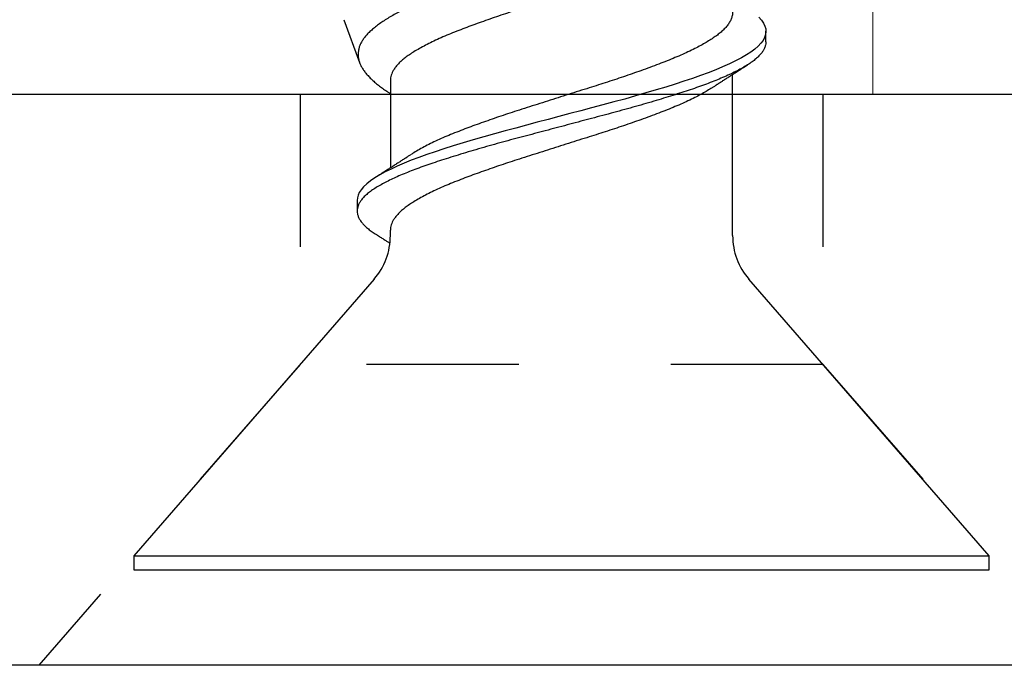
# Model space of a CAD drawing. Units: inches. Extents: x -34 to 537, y 20 to 654.
# Drawn here: x 81 to 81, y 101 to 102 of the extents above; entities that cross this region are included whole.
import ezdxf

# ---------------------------------------------------------------- set-up
doc = ezdxf.new("R2010")
doc.units = ezdxf.units.IN
doc.header["$LTSCALE"] = 0.5
doc.header["$MEASUREMENT"] = 0
doc.linetypes.add('HIDDEN2', pattern=[0.1875, 0.125, -0.0625])
for name, color, linetype in [('FHC ALUMINUM', 1, 'Continuous'), ('FHC FASTENER', 251, 'Continuous'), ('Hidden', 3, 'HIDDEN2')]:
    doc.layers.add(name, color=color, linetype=linetype)

# ---------------------------------------------------------------- blocks, each defined once
blk = doc.blocks.new('ARSSQBP_SV')
at = {"transparency": 33554687}
for p, q in [((-2.5, 0), (2.5, 0)), ((-2.5, -0.375), (2.5, -0.375))]:
    blk.add_line(p, q, dxfattribs=at)
at = {"layer": 'Hidden', "color": 0, "ltscale": 0.25, "transparency": 33554687}
for p, q in [((-1.15475, -0.19772), (-1.32662, 0)), ((-0.811, -0.19772), (-0.63912, 0)), ((-1.15475, -0.375), (-1.15475, -0.19772)), ((-1.15475, -0.19772), (-0.811, -0.19772)), ((-0.811, -0.375), (-0.811, -0.19772))]:
    blk.add_line(p, q, dxfattribs=at)
blk = doc.blocks.new('516X2PFSMS410')
for p, q in [((0.00925, 0.28125), (0, 0.28125)), ((0, 0.28125), (0, -0.28125)), ((0.19103, 0.12323), (0.00925, 0.28125)), ((0.00925, 0.28125), (0.00925, -0.28125)), ((0.36159, 0.14301), (0.33344, 0.13276)), ((0.24285, 0.13437), (0.2359, 0.13437)), ((0.24285, 0.13437), (0.2359, 0.13437)), ((0.21973, 0.1125), (0.22327, 0.1125)), ((0.32176, 0.1125), (0.26421, 0.1125)), ((0.31337, 0.11305), (0.31302, 0.1125)), ((0.21973, -0.1125), (0.32565, -0.1125)), ((0.00925, -0.28125), (0.19103, -0.12323)), ((0.34701, -0.13438), (0.35396, -0.13438)), ((0, -0.28125), (0.00925, -0.28125))]:
    blk.add_line(p, q)
at = {"flags": 128}
blk.add_lwpolyline([(0.36337, -0.12966), (0.36137, -0.13143), (0.35938, -0.13279), (0.35739, -0.13373), (0.35552, -0.13424), (0.35367, -0.13437), (0.35181, -0.13412), (0.34993, -0.13349), (0.34804, -0.13249), (0.34613, -0.1311), (0.34422, -0.12933), (0.34233, -0.1272), (0.34035, -0.12459), (0.33841, -0.1216), (0.33647, -0.11824), (0.33451, -0.11451), (0.33252, -0.1104), (0.33053, -0.10594), (0.32862, -0.10137), (0.32672, -0.09651), (0.32483, -0.0914), (0.32297, -0.08604), (0.32113, -0.08047), (0.31926, -0.07464), (0.31737, -0.06858), (0.31547, -0.06231), (0.31347, -0.05555), (0.31147, -0.04861), (0.30949, -0.04154), (0.30753, -0.03437), (0.3056, -0.02712), (0.30365, -0.01976), (0.30176, -0.01266), (0.29986, -0.0055), (0.29796, 0.00169), (0.29605, 0.00887), (0.29416, 0.01601), (0.29228, 0.02308), (0.29043, 0.03005), (0.28857, 0.03694), (0.28661, 0.04408), (0.28462, 0.05111), (0.28262, 0.05799), (0.28063, 0.06468), (0.27864, 0.07117), (0.27667, 0.07741), (0.27481, 0.08312), (0.27296, 0.08859), (0.27109, 0.09383), (0.2692, 0.09883), (0.26729, 0.10355), (0.26538, 0.10798), (0.26348, 0.1121), (0.26159, 0.11589), (0.25964, 0.11949), (0.25771, 0.12271), (0.25575, 0.12557), (0.25377, 0.12804), (0.25178, 0.13012), (0.24978, 0.1318), (0.24803, 0.13293), (0.24628, 0.13373), (0.24455, 0.13422), (0.24285, 0.13437), (0.24285, 0.13437)], dxfattribs=at)
for centre, start, end in [((0.21973, 0.15625), 229, 270), ((0.21973, -0.15625), 90, 131)]:
    blk.add_arc(centre, 0.04375, start, end)
for points, knots in [([(0.34702, -0.13435), (0.34692, -0.13436), (0.34621, -0.13442), (0.34487, -0.13416), (0.34299, -0.13356), (0.34109, -0.13255), (0.33919, -0.13116), (0.33728, -0.12939), (0.33535, -0.12723), (0.33341, -0.12466), (0.33146, -0.12167), (0.32953, -0.1183), (0.32756, -0.11456), (0.32558, -0.11045), (0.32361, -0.10606), (0.32168, -0.10142), (0.31978, -0.09656), (0.31789, -0.09145), (0.31602, -0.08609), (0.31418, -0.08049), (0.31231, -0.07467), (0.31042, -0.06861), (0.30849, -0.06224), (0.30652, -0.05558), (0.30453, -0.04864), (0.30255, -0.04157), (0.30059, -0.0344), (0.29866, -0.02712), (0.29673, -0.01987), (0.29482, -0.01266), (0.29292, -0.0055), (0.29101, 0.00169), (0.28911, 0.00887), (0.28721, 0.016), (0.28533, 0.02308), (0.28348, 0.03007), (0.2816, 0.03708), (0.27966, 0.04412), (0.27768, 0.05114), (0.27568, 0.05802), (0.27368, 0.06471), (0.27169, 0.0712), (0.26975, 0.07734), (0.26787, 0.08315), (0.26602, 0.08864), (0.26414, 0.09388), (0.26225, 0.09888), (0.26035, 0.1036), (0.25844, 0.10803), (0.25654, 0.11215), (0.25462, 0.116), (0.25269, 0.11955), (0.25076, 0.12278), (0.24881, 0.12564), (0.24683, 0.12811), (0.24483, 0.13019), (0.24292, 0.1318), (0.24108, 0.13298), (0.23934, 0.13379), (0.23761, 0.13427), (0.23586, 0.13443), (0.23405, 0.13425), (0.23217, 0.13368), (0.23028, 0.13273), (0.22837, 0.1314), (0.22647, 0.1297), (0.22457, 0.12762), (0.22271, 0.12525), (0.2215, 0.1234), (0.22092, 0.1225)], [0, 0, 0, 0, 0.00232, 0.017178, 0.032109, 0.047089, 0.062095, 0.077102, 0.092087, 0.107734, 0.123303, 0.138843, 0.154467, 0.170151, 0.185869, 0.200877, 0.215866, 0.230812, 0.245691, 0.260514, 0.275406, 0.290361, 0.305356, 0.32108, 0.336792, 0.352466, 0.368074, 0.383604, 0.399192, 0.41414, 0.42913, 0.444139, 0.459142, 0.474115, 0.489035, 0.503877, 0.518724, 0.534358, 0.550049, 0.565769, 0.58149, 0.597185, 0.612826, 0.62768, 0.642515, 0.657428, 0.672397, 0.687399, 0.702408, 0.717401, 0.732354, 0.74795, 0.763479, 0.779079, 0.794748, 0.810458, 0.826182, 0.840006, 0.853799, 0.867544, 0.881223, 0.896067, 0.910988, 0.925962, 0.940966, 0.955975, 0.970964, 0.985911, 1, 1, 1, 1]), ([(0.39798, 0.02011), (0.39739, 0.02211), (0.39621, 0.02612), (0.39445, 0.03207), (0.39269, 0.03795), (0.39089, 0.04379), (0.38906, 0.04957), (0.3872, 0.05527), (0.38532, 0.06086), (0.38341, 0.06637), (0.38148, 0.07179), (0.37952, 0.0771), (0.37755, 0.08225), (0.37556, 0.08727), (0.37357, 0.09213), (0.37155, 0.09681), (0.36949, 0.10126), (0.36745, 0.10539), (0.36544, 0.10918), (0.36346, 0.11266), (0.36146, 0.11591), (0.35943, 0.11894), (0.35739, 0.12173), (0.35533, 0.12427), (0.35328, 0.12654), (0.35125, 0.12848), (0.34924, 0.13008), (0.34725, 0.13137), (0.34525, 0.13239), (0.3432, 0.13314), (0.34114, 0.13361), (0.33904, 0.13379), (0.33694, 0.13367), (0.33489, 0.13326), (0.3329, 0.13259), (0.33093, 0.13168), (0.32894, 0.13049), (0.3269, 0.12902), (0.32484, 0.12727), (0.32273, 0.12523), (0.32061, 0.12292), (0.31854, 0.12041), (0.31652, 0.11772), (0.31482, 0.11529), (0.31377, 0.11365), (0.31338, 0.11304)], [0, 0, 0, 0, 0.0229227, 0.0458453, 0.0689041, 0.0919625, 0.115463, 0.1389636, 0.1626204, 0.1862773, 0.210612, 0.2349466, 0.2594537, 0.2839607, 0.3090232, 0.334085, 0.3593499, 0.3846148, 0.4082963, 0.4319778, 0.4558326, 0.4796875, 0.504091, 0.5284946, 0.5530903, 0.5776853, 0.6006276, 0.6235699, 0.6466853, 0.6698008, 0.6934619, 0.7171231, 0.7409723, 0.7648216, 0.7869059, 0.8089896, 0.8312403, 0.8534912, 0.8762725, 0.8990538, 0.9220194, 0.944985, 0.9661519, 0.9873188, 1, 1, 1, 1]), ([(0.22092, 0.12251), (0.22059, 0.122), (0.22, 0.12106), (0.21916, 0.11974), (0.21843, 0.11859), (0.21775, 0.11753), (0.2171, 0.1165), (0.21647, 0.11552), (0.21589, 0.11462), (0.21538, 0.11381), (0.215, 0.11322), (0.21479, 0.11288), (0.21472, 0.11279)], [0, 0, 0, 0, 0.1528583, 0.2817589, 0.3930113, 0.4988411, 0.6002493, 0.7010343, 0.7937716, 0.870698, 0.9426072, 0.9712371, 0.9712371, 0.9712371, 0.9712371]), ([(0.27298, 0.09897), (0.27277, 0.0993), (0.27238, 0.09989), (0.27188, 0.10065), (0.27152, 0.10121), (0.27124, 0.10164), (0.27098, 0.10203), (0.2707, 0.10246), (0.27039, 0.10294), (0.26996, 0.1036), (0.26943, 0.10441), (0.26884, 0.10532), (0.26824, 0.10625), (0.26758, 0.10726), (0.26687, 0.10837), (0.26614, 0.10949), (0.26546, 0.11055), (0.26484, 0.11153), (0.26427, 0.11241), (0.26369, 0.11331), (0.26303, 0.11435), (0.26226, 0.11555), (0.26149, 0.11675), (0.2608, 0.11784), (0.26018, 0.11882), (0.25952, 0.11986), (0.25873, 0.1211), (0.25815, 0.12201), (0.25784, 0.12251)], [0, 0, 0, 0, 0.042438, 0.075106, 0.097987, 0.113366, 0.129899, 0.148415, 0.168918, 0.190154, 0.233273, 0.273072, 0.30615, 0.351016, 0.402337, 0.4478, 0.493804, 0.53665, 0.572549, 0.605825, 0.651492, 0.704521, 0.759362, 0.804383, 0.842429, 0.884248, 0.936763, 1, 1, 1, 1]), ([(0.31689, -0.09898), (0.31624, -0.09796), (0.31493, -0.09592), (0.31295, -0.09247), (0.31089, -0.08863), (0.30877, -0.08435), (0.30661, -0.07966), (0.30446, -0.07468), (0.30234, -0.06943), (0.30022, -0.06393), (0.29807, -0.05818), (0.29595, -0.05236), (0.29389, -0.04653), (0.2919, -0.04072), (0.28992, -0.03481), (0.28796, -0.0288), (0.28603, -0.02271), (0.28402, -0.01636), (0.28192, -0.00974), (0.27974, -0.00288), (0.27756, 0.00399), (0.27539, 0.01084), (0.27324, 0.01763), (0.27112, 0.02434), (0.26906, 0.03078), (0.26703, 0.03693), (0.26505, 0.04282), (0.26305, 0.04857), (0.26105, 0.05418), (0.25907, 0.05961), (0.25703, 0.06499), (0.25498, 0.0703), (0.25286, 0.0755), (0.25071, 0.08043), (0.24853, 0.08508), (0.24636, 0.08942), (0.24418, 0.09343), (0.24208, 0.09698), (0.24006, 0.10008), (0.23813, 0.10279), (0.23618, 0.10518), (0.2342, 0.10726), (0.2322, 0.109), (0.23029, 0.11034), (0.22845, 0.11133), (0.22671, 0.112), (0.22498, 0.11242), (0.22384, 0.11247), (0.22327, 0.1125)], [0, 0, 0, 0, 0.020928, 0.042061, 0.063239, 0.08635, 0.109418, 0.132394, 0.155232, 0.178111, 0.201118, 0.224204, 0.245392, 0.266564, 0.28768, 0.308704, 0.329619, 0.350616, 0.373635, 0.396727, 0.41984, 0.442924, 0.465927, 0.488801, 0.511643, 0.532704, 0.553846, 0.575028, 0.596212, 0.617358, 0.638428, 0.661283, 0.684143, 0.707137, 0.730216, 0.753329, 0.776424, 0.799452, 0.820459, 0.841373, 0.862386, 0.883496, 0.904664, 0.925852, 0.944478, 0.963062, 0.981578, 1, 1, 1, 1]), ([(0.41537, -0.09898), (0.41472, -0.09796), (0.41341, -0.09592), (0.41143, -0.09247), (0.40937, -0.08863), (0.40726, -0.08435), (0.40509, -0.07966), (0.40294, -0.07468), (0.40083, -0.06943), (0.3987, -0.06393), (0.39655, -0.05818), (0.39443, -0.05236), (0.39238, -0.04653), (0.39038, -0.04072), (0.3884, -0.03481), (0.38644, -0.0288), (0.38451, -0.02271), (0.3825, -0.01636), (0.3804, -0.00974), (0.37823, -0.00288), (0.37605, 0.00399), (0.37387, 0.01084), (0.37172, 0.01763), (0.3696, 0.02434), (0.36754, 0.03078), (0.36551, 0.03693), (0.36353, 0.04282), (0.36153, 0.04857), (0.35953, 0.05418), (0.35755, 0.05961), (0.35552, 0.06499), (0.35346, 0.0703), (0.35134, 0.0755), (0.34919, 0.08043), (0.34702, 0.08508), (0.34484, 0.08942), (0.34266, 0.09343), (0.34056, 0.09698), (0.33855, 0.10008), (0.33662, 0.10279), (0.33466, 0.10518), (0.33268, 0.10726), (0.33069, 0.109), (0.32877, 0.11034), (0.32693, 0.11133), (0.32519, 0.112), (0.32346, 0.11242), (0.32232, 0.11247), (0.32176, 0.1125)], [0, 0, 0, 0, 0.020929, 0.042062, 0.06324, 0.086351, 0.109419, 0.132395, 0.155233, 0.178112, 0.201119, 0.224205, 0.245392, 0.266564, 0.287681, 0.308705, 0.32962, 0.350616, 0.373636, 0.396728, 0.419841, 0.442924, 0.465928, 0.488801, 0.511644, 0.532705, 0.553846, 0.575028, 0.596212, 0.617358, 0.638429, 0.661283, 0.684143, 0.707138, 0.730216, 0.753329, 0.776424, 0.799452, 0.820459, 0.841373, 0.862386, 0.883496, 0.904664, 0.925852, 0.944478, 0.963062, 0.981578, 1, 1, 1, 1]), ([(0.36659, -0.11245), (0.36632, -0.11246), (0.36534, -0.11251), (0.36364, -0.11215), (0.36148, -0.11139), (0.35931, -0.11019), (0.35713, -0.10858), (0.35502, -0.10662), (0.35298, -0.10436), (0.35104, -0.10186), (0.3491, -0.09904), (0.34714, -0.09591), (0.34515, -0.09247), (0.3431, -0.08862), (0.34098, -0.08435), (0.33881, -0.07966), (0.33666, -0.07468), (0.33455, -0.06943), (0.33242, -0.06393), (0.33027, -0.05818), (0.32816, -0.05236), (0.3261, -0.04653), (0.3241, -0.04072), (0.32212, -0.03481), (0.32016, -0.0288), (0.31823, -0.02271), (0.31622, -0.01636), (0.31412, -0.00974), (0.31195, -0.00288), (0.30977, 0.00399), (0.3076, 0.01084), (0.30544, 0.01763), (0.30332, 0.02434), (0.30126, 0.03078), (0.29924, 0.03693), (0.29725, 0.04282), (0.29525, 0.04857), (0.29326, 0.05418), (0.29127, 0.05961), (0.28924, 0.06499), (0.28718, 0.0703), (0.28506, 0.0755), (0.28291, 0.08043), (0.28074, 0.08508), (0.27856, 0.08943), (0.27638, 0.09342), (0.27452, 0.0966), (0.2734, 0.09831), (0.27298, 0.09894)], [0, 0, 0, 0, 0.00883, 0.031746, 0.054778, 0.077876, 0.100989, 0.124066, 0.145147, 0.166117, 0.187046, 0.208094, 0.229227, 0.250406, 0.273518, 0.296587, 0.319564, 0.342403, 0.365283, 0.388291, 0.411378, 0.432566, 0.453739, 0.474857, 0.495881, 0.516797, 0.537794, 0.560815, 0.583908, 0.607022, 0.630106, 0.653111, 0.675985, 0.698829, 0.719891, 0.741033, 0.762216, 0.783401, 0.804548, 0.825619, 0.848474, 0.871336, 0.894331, 0.917411, 0.940524, 0.963621, 0.986649, 1, 1, 1, 1]), ([(0.31688, -0.09897), (0.3171, -0.0993), (0.31748, -0.09989), (0.31798, -0.10065), (0.31835, -0.10121), (0.31863, -0.10164), (0.31888, -0.10203), (0.31917, -0.10246), (0.31947, -0.10294), (0.31991, -0.1036), (0.32044, -0.10441), (0.32102, -0.10532), (0.32162, -0.10625), (0.32228, -0.10726), (0.323, -0.10837), (0.32372, -0.10949), (0.3244, -0.11055), (0.32503, -0.11153), (0.32559, -0.11241), (0.32617, -0.11331), (0.32683, -0.11435), (0.3276, -0.11555), (0.32837, -0.11675), (0.32906, -0.11784), (0.32969, -0.11882), (0.33035, -0.11986), (0.33113, -0.1211), (0.33171, -0.12201), (0.33203, -0.12251)], [0, 0, 0, 0, 0.042438, 0.075106, 0.097987, 0.113366, 0.129899, 0.148415, 0.168918, 0.190154, 0.233273, 0.273072, 0.30615, 0.351016, 0.402337, 0.4478, 0.493804, 0.53665, 0.572549, 0.605825, 0.651492, 0.704521, 0.759362, 0.804383, 0.842429, 0.884248, 0.936763, 1, 1, 1, 1])]:
    blk.add_open_spline(points, degree=3, knots=knots)

msp = doc.modelspace()

# ---------------------------------------------------------------- linework, layer by layer
at = {"layer": 'FHC ALUMINUM', "lineweight": 5, "transparency": 33554687}
msp.add_lwpolyline([(81.21477, 115.62031), (81.21477, 101.60218), (78.83977, 101.60218), (78.83977, 114.34073)], dxfattribs=at)

# ---------------------------------------------------------------- block references
at = {"layer": 'FHC ALUMINUM', "lineweight": 5, "transparency": 33554687, "rotation": 180}
msp.add_blockref('ARSSQBP_SV', (80.02727, 101.22718), dxfattribs=at)
at = {"layer": 'FHC FASTENER', "lineweight": 5, "transparency": 33554687, "rotation": 90}
msp.add_blockref('516X2PFSMS410', (81.01015, 101.28982), dxfattribs=at)

doc.saveas('drawing.dxf')
